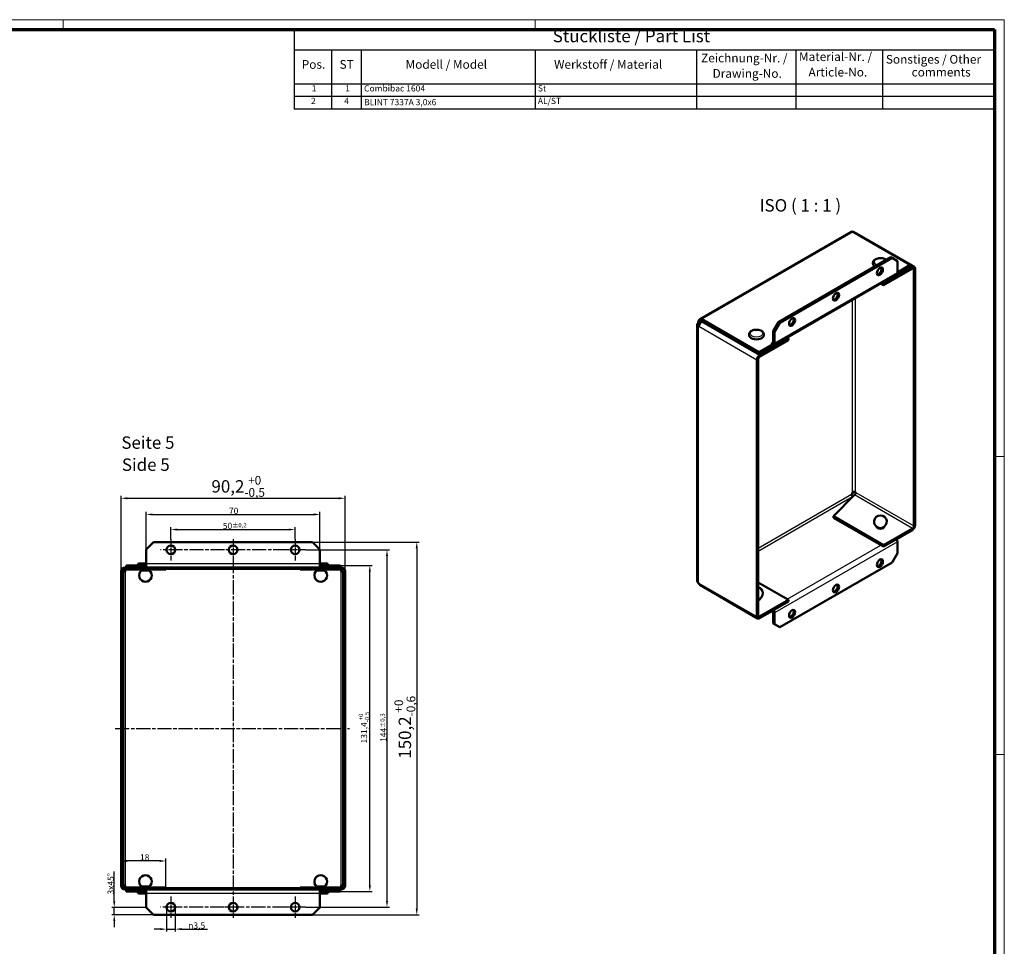
# Model space of a CAD drawing. Units: millimetres. Extents: x 1 to 840, y 1 to 593.
# Drawn here: x 443 to 840, y 220 to 593 of the extents above; entities that cross this region are included whole.
import ezdxf

# ---------------------------------------------------------------- set-up
doc = ezdxf.new("R2010")
doc.units = ezdxf.units.MM
doc.linetypes.add('CHAIN', pattern=[0.3543, 0.2362, -0.0295, 0.0591, -0.0295])
doc.linetypes.add('DASH_DOT', pattern=[0.37, 0.24, -0.06, 0.01, -0.06])
doc.layers.get('0').update_dxf_attribs({"lineweight": 25})
for name, color, linetype, lineweight in [('Bemaßung (ISO)', 1, 'Continuous', 25), ('Mittellinie (ISO)', 1, 'DASH_DOT', 25), ('Mittelpunktmarkierung (ISO)', 1, 'DASH_DOT', 25), ('Sichtbar (ISO)', 7, 'Continuous', 50), ('Sichtbar schmal (ISO)', 1, 'Continuous', 25), ('Symbol (ISO)', 1, 'Continuous', 25)]:
    doc.layers.add(name, color=color, linetype=linetype, lineweight=lineweight)
doc.styles.add('2_5', font='isocpeur.ttf', dxfattribs={"width": 1.1})
doc.styles.add('3_5', font='isocpeur.ttf', dxfattribs={"width": 1.1})
doc.styles.add('5', font='isocpeur.ttf', dxfattribs={"width": 1.1})
doc.styles.add('Textstil239', font='isocpeui.ttf', dxfattribs={"width": 1.1})
doc.dimstyles.new('05-Bopla x45°', dxfattribs={"dimtxt": 2.5, "dimasz": 2.5, "dimexe": 1, "dimexo": 0, "dimgap": 0.2, "dimtad": 1, "dimdec": 6, "dimrnd": 1e-08, "dimtxsty": '2_5', "dimcen": 0.09, "dimdle": 7, "dimclrd": 1, "dimclre": 1, "dimclrt": 5, "dimadec": 6, "dimazin": 2, "dimtfac": 0.72, "dimtdec": 3, "dimtmove": 0, "dimatfit": 3, "dimfxl": 1, "dimtolj": 1, "dimlwd": 25, "dimlwe": 25, "dimarcsym": 0})
doc.dimstyles.new('11-Bopla 5', dxfattribs={"dimtxt": 5, "dimasz": 2.5, "dimexe": 1, "dimexo": 0, "dimgap": 0.6, "dimtad": 1, "dimdec": 6, "dimrnd": 1e-08, "dimtxsty": '5', "dimcen": 0.09, "dimdle": 7, "dimclrd": 1, "dimclre": 1, "dimclrt": 7, "dimadec": 6, "dimazin": 2, "dimtfac": 0.7, "dimtdec": 3, "dimtmove": 0, "dimatfit": 3, "dimfxl": 1, "dimtolj": 1, "dimlwd": 25, "dimlwe": 25, "dimarcsym": 0})
doc.dimstyles.new('Standard (DIN)', dxfattribs={"dimtxt": 2.5, "dimasz": 2.5, "dimexe": 1, "dimexo": 0, "dimgap": 0.2, "dimtad": 1, "dimdec": 6, "dimrnd": 1e-08, "dimtxsty": '2_5', "dimcen": 0.09, "dimdle": 7, "dimclrd": 256, "dimclre": 256, "dimclrt": 5, "dimadec": 6, "dimazin": 2, "dimtfac": 0.72, "dimtmove": 0, "dimatfit": 3, "dimfxl": 1, "dimtolj": 1, "dimlwd": -1, "dimlwe": -1, "dimarcsym": 0})

# ---------------------------------------------------------------- blocks, each defined once
blk = doc.blocks.new('Ränder Bopla-A1-Rahmen')
at = {"color": 1, "linetype": 'Continuous', "lineweight": 18}
for p, q in [((1, 593), (840, 593)), ((461, 589), (461, 593)), ((651, 589), (651, 593)), ((840, 593), (840, 1)), ((836, 417), (840, 417)), ((836, 297), (840, 297))]:
    blk.add_line(p, q, dxfattribs=at)
at = {"color": 3, "linetype": 'Continuous', "lineweight": 70}
for p, q in [((20, 589), (836, 589)), ((836, 589), (836, 5))]:
    blk.add_line(p, q, dxfattribs=at)
blk = doc.blocks.new('*D18')
at = {"layer": 'Bemaßung (ISO)', "color": 1, "linetype": 'Continuous', "lineweight": 25}
for p, q in [((561.36, 382.53), (604.36, 382.53)), ((603.36, 380.03), (603.36, 234.83)), ((561.36, 232.33), (604.36, 232.33))]:
    blk.add_line(p, q, dxfattribs=at)
at = {"layer": 'Bemaßung (ISO)', "color": 1, "linetype": 'Continuous'}
for points in [[(602.94, 380.03), (603.77, 380.03), (603.36, 382.53)], [(602.94, 234.83), (603.77, 234.83), (603.36, 232.33)]]:
    blk.add_solid(points, dxfattribs=at)
at = {"layer": 'Defpoints', "color": 0, "linetype": 'Continuous'}
for p in [(561.36, 382.53), (561.36, 232.33), (603.36, 232.33)]:
    blk.add_point(p, dxfattribs=at)
at = {"layer": 'Bemaßung (ISO)', "color": 7, "linetype": 'Continuous', "lineweight": 25, "insert": (602.76, 295.26), "char_height": 5, "attachment_point": 7, "rotation": 90, "style": '5'}
blk.add_mtext('\\A1;150,2{\\H3.5;\\S+0^ -0,6;}', dxfattribs=at)
blk = doc.blocks.new('*D19')
at = {"layer": 'Bemaßung (ISO)'}
for p, q in [((558.61, 379.43), (592.36, 379.43)), ((591.36, 376.93), (591.36, 237.93)), ((558.61, 235.43), (592.36, 235.43))]:
    blk.add_line(p, q, dxfattribs=at)
for points in [[(590.94, 376.93), (591.77, 376.93), (591.36, 379.43)], [(590.94, 237.93), (591.77, 237.93), (591.36, 235.43)]]:
    blk.add_solid(points, dxfattribs=at)
at = {"layer": 'Defpoints', "color": 0}
for p in [(558.61, 379.43), (558.61, 235.43), (591.36, 235.43)]:
    blk.add_point(p, dxfattribs=at)
at = {"layer": 'Bemaßung (ISO)', "color": 5, "insert": (591.16, 302.01), "char_height": 2.5, "attachment_point": 7, "rotation": 90, "style": '2_5'}
blk.add_mtext('\\A1;144{\\H1.8;±0,3}', dxfattribs=at)
blk = doc.blocks.new('*D20')
at = {"layer": 'Bemaßung (ISO)'}
for p, q in [((572.46, 373.13), (585.46, 373.13)), ((584.46, 244.23), (584.46, 370.63)), ((572.46, 241.73), (585.46, 241.73))]:
    blk.add_line(p, q, dxfattribs=at)
for points in [[(584.04, 370.63), (584.87, 370.63), (584.46, 373.13)], [(584.04, 244.23), (584.87, 244.23), (584.46, 241.73)]]:
    blk.add_solid(points, dxfattribs=at)
at = {"layer": 'Defpoints', "color": 0}
for p in [(572.46, 373.13), (584.46, 373.13), (572.46, 241.73)]:
    blk.add_point(p, dxfattribs=at)
at = {"layer": 'Bemaßung (ISO)', "color": 5, "insert": (584.26, 301.42), "char_height": 2.5, "attachment_point": 7, "rotation": 90, "style": '2_5'}
blk.add_mtext('\\A1;131,4{\\H1.8;\\S+0^ -0,5;}', dxfattribs=at)
blk = doc.blocks.new('*D21')
at = {"layer": 'Bemaßung (ISO)'}
for p, q in [((504.36, 383.68), (504.36, 388.58)), ((506.86, 387.58), (551.86, 387.58)), ((554.36, 383.68), (554.36, 388.58))]:
    blk.add_line(p, q, dxfattribs=at)
for points in [[(506.86, 388), (506.86, 387.17), (504.36, 387.58)], [(551.86, 388), (551.86, 387.17), (554.36, 387.58)]]:
    blk.add_solid(points, dxfattribs=at)
at = {"layer": 'Defpoints', "color": 0}
for p in [(554.36, 387.58), (504.36, 383.68), (554.36, 383.68)]:
    blk.add_point(p, dxfattribs=at)
at = {"layer": 'Bemaßung (ISO)', "color": 5, "insert": (525.24, 387.78), "char_height": 2.5, "attachment_point": 7, "style": '2_5'}
blk.add_mtext('\\A1;50{\\H1.8;±0,2}', dxfattribs=at)
blk = doc.blocks.new('*D22')
at = {"layer": 'Bemaßung (ISO)'}
for p, q in [((494.36, 379.53), (494.36, 394.66)), ((496.86, 393.66), (561.86, 393.66)), ((564.36, 379.53), (564.36, 394.66))]:
    blk.add_line(p, q, dxfattribs=at)
for points in [[(496.86, 394.08), (496.86, 393.25), (494.36, 393.66)], [(561.86, 394.08), (561.86, 393.25), (564.36, 393.66)]]:
    blk.add_solid(points, dxfattribs=at)
at = {"layer": 'Defpoints', "color": 0}
for p in [(564.36, 393.66), (494.36, 379.53), (564.36, 379.53)]:
    blk.add_point(p, dxfattribs=at)
at = {"layer": 'Bemaßung (ISO)', "color": 5, "insert": (527.71, 393.86), "char_height": 2.5, "attachment_point": 7, "style": '2_5'}
blk.add_mtext('\\A1;70', dxfattribs=at)
blk = doc.blocks.new('*D23')
at = {"layer": 'Bemaßung (ISO)', "color": 1, "linetype": 'Continuous', "lineweight": 25}
for p, q in [((484.26, 370.72), (484.26, 401.18)), ((574.46, 370.72), (574.46, 401.18)), ((486.76, 400.18), (571.96, 400.18))]:
    blk.add_line(p, q, dxfattribs=at)
at = {"layer": 'Bemaßung (ISO)', "color": 1, "linetype": 'Continuous'}
for points in [[(486.76, 400.6), (486.76, 399.77), (484.26, 400.18)], [(571.96, 400.6), (571.96, 399.77), (574.46, 400.18)]]:
    blk.add_solid(points, dxfattribs=at)
at = {"layer": 'Defpoints', "color": 0, "linetype": 'Continuous'}
for p in [(574.46, 400.18), (484.26, 370.72), (574.46, 370.72)]:
    blk.add_point(p, dxfattribs=at)
at = {"layer": 'Bemaßung (ISO)', "color": 7, "linetype": 'Continuous', "lineweight": 25, "insert": (520.67, 400.78), "char_height": 5, "attachment_point": 7, "style": '5'}
blk.add_mtext('\\A1;90,2{\\H3.5;\\S+0^ -0,5;}', dxfattribs=at)
blk = doc.blocks.new('*D24')
at = {"layer": 'Bemaßung (ISO)', "color": 1, "linetype": 'Continuous', "lineweight": 25}
for p, q in [((481.51, 237.83), (481.51, 249.8)), ((494.36, 235.33), (480.51, 235.33)), ((481.51, 232.33), (481.51, 235.33)), ((497.36, 232.33), (480.51, 232.33)), ((481.51, 229.83), (481.51, 227.33))]:
    blk.add_line(p, q, dxfattribs=at)
at = {"layer": 'Bemaßung (ISO)', "color": 1, "linetype": 'Continuous'}
for points in [[(481.09, 237.83), (481.93, 237.83), (481.51, 235.33)], [(481.09, 229.83), (481.93, 229.83), (481.51, 232.33)]]:
    blk.add_solid(points, dxfattribs=at)
at = {"layer": 'Defpoints', "color": 0, "linetype": 'Continuous'}
for p in [(494.36, 235.33), (481.51, 232.33), (497.36, 232.33)]:
    blk.add_point(p, dxfattribs=at)
at = {"layer": 'Bemaßung (ISO)', "color": 5, "linetype": 'Continuous', "lineweight": 25, "insert": (481.31, 240.53), "char_height": 2.5, "attachment_point": 7, "rotation": 90, "style": '2_5'}
blk.add_mtext('\\A1;3x45°', dxfattribs=at)
blk = doc.blocks.new('*D25')
at = {"layer": 'Bemaßung (ISO)'}
for p, q in [((502.61, 235.43), (502.61, 225.59)), ((506.11, 235.43), (506.11, 225.59)), ((500.11, 226.59), (497.61, 226.59)), ((502.61, 226.59), (506.11, 226.59)), ((508.61, 226.59), (519.02, 226.59))]:
    blk.add_line(p, q, dxfattribs=at)
for points in [[(500.11, 227.01), (500.11, 226.18), (502.61, 226.59)], [(508.61, 227.01), (508.61, 226.18), (506.11, 226.59)]]:
    blk.add_solid(points, dxfattribs=at)
at = {"layer": 'Defpoints', "color": 0}
for p in [(502.61, 235.43), (506.11, 235.43), (502.61, 226.59)]:
    blk.add_point(p, dxfattribs=at)
at = {"layer": 'Bemaßung (ISO)', "color": 5, "insert": (511.31, 226.79), "char_height": 2.5, "attachment_point": 7, "style": '2_5'}
blk.add_mtext('\\A1;{\\fAIGDT|b0|i0;\\ln}\\fISOCPEUR|b0|i0;3,5', dxfattribs=at)
blk = doc.blocks.new('*D30')
at = {"layer": 'Bemaßung (ISO)'}
for p, q in [((499.76, 254.06), (486.76, 254.06)), ((502.26, 243.34), (502.26, 255.06))]:
    blk.add_line(p, q, dxfattribs=at)
for points in [[(486.76, 254.48), (486.76, 253.64), (484.26, 254.06)], [(499.76, 254.48), (499.76, 253.64), (502.26, 254.06)]]:
    blk.add_solid(points, dxfattribs=at)
at = {"layer": 'Defpoints', "color": 0}
for p in [(484.26, 254.06), (484.26, 252.19), (502.26, 243.34)]:
    blk.add_point(p, dxfattribs=at)
at = {"layer": 'Bemaßung (ISO)', "color": 5, "insert": (491.88, 254.26), "char_height": 2.5, "attachment_point": 7, "style": '2_5'}
blk.add_mtext('\\A1;18', dxfattribs=at)
blk = doc.blocks.new('Stückliste _ Part List')
at = {"layer": 'Symbol (ISO)'}
for p, q in [((836, 589), (554, 589)), ((554, 589), (554, 580.7)), ((836, 589), (836, 580.7)), ((836, 580.7), (554, 580.7)), ((554, 580.7), (554, 567.07)), ((569, 580.7), (569, 567.07)), ((581, 580.7), (581, 567.07)), ((651, 580.7), (651, 567.07)), ((716, 580.7), (716, 567.07)), ((756, 580.7), (756, 567.07)), ((791, 580.7), (791, 567.07)), ((836, 580.7), (836, 567.07)), ((836, 567.07), (554, 567.07)), ((554, 567.07), (554, 556.97)), ((569, 567.07), (569, 556.97)), ((581, 567.07), (581, 556.97)), ((651, 567.07), (651, 556.97)), ((716, 567.07), (716, 556.97)), ((756, 567.07), (756, 556.97)), ((791, 567.07), (791, 556.97)), ((836, 567.07), (836, 556.97)), ((836, 562.02), (554, 562.02)), ((836, 556.97), (554, 556.97))]:
    blk.add_line(p, q, dxfattribs=at)
at = {"layer": 'Symbol (ISO)', "color": 7, "insert": (658.13, 582.35), "char_height": 5, "attachment_point": 7, "style": '5'}
blk.add_mtext('Stückliste / Part List', dxfattribs=at)
at = {"layer": 'Symbol (ISO)', "color": 5, "attachment_point": 7}
for s, insert, char_height, style in [('Zeichnung-Nr. /', (717.88, 574.73), 3.5, '3_5'), ('Material-Nr. /', (757.3, 575.25), 3.5, '3_5'), ('Sonstiges / Other', (792.3, 574.2), 3.5, '3_5'), ('Pos.', (557.03, 572.14), 3.5, '3_5'), ('ST', (572.26, 572.14), 3.5, '3_5'), ('Modell / Model', (598.84, 572.14), 3.5, '3_5'), ('Werkstoff / Material', (658.65, 572.14), 3.5, '3_5'), ('Drawing-No.', (722.49, 568.5), 3.5, '3_5'), ('Article-No.', (761.15, 569.02), 3.5, '3_5'), ('comments', (802.68, 569.02), 3.5, '3_5'), ('1', (561.05, 563.3), 2.5, '2_5'), ('1', (574.55, 563.3), 2.5, '2_5'), ('Combibac 1604', (582.14, 563.3), 2.5, '2_5'), ('St', (652.14, 563.3), 2.5, '2_5'), ('2', (560.77, 558.25), 2.5, '2_5'), ('4', (574.14, 558.25), 2.5, '2_5'), ('BLINT 7337A 3,0x6', (582.14, 557.75), 2.5, '2_5'), ('AL/ST', (652.14, 558.25), 2.5, '2_5')]:
    blk.add_mtext(s, dxfattribs=dict(at, insert=insert, char_height=char_height, style=style))

msp = doc.modelspace()

# ---------------------------------------------------------------- linework, layer by layer
at = {"layer": 'Mittellinie (ISO)', "linetype": 'CHAIN', "ltscale": 23.990969}
for p, q in [((529.3571335, 375.6399106), (529.3571335, 238.1971301)), ((481.8938985, 307.4287555), (576.3080838, 307.4287555))]:
    msp.add_line(p, q, dxfattribs=at)
at = {"layer": 'Mittelpunktmarkierung (ISO)', "linetype": 'CHAIN', "ltscale": 9.445163}
for p, q in [((504.3571335, 383.6787555), (504.3571335, 375.1787555)), ((529.3571335, 383.6787555), (529.3571335, 375.1787555)), ((554.3571335, 383.6787555), (554.3571335, 375.1787555)), ((558.6071335, 379.4287555), (550.1071335, 379.4287555)), ((504.3571335, 239.6787555), (504.3571335, 231.1787555)), ((529.3571335, 239.6787555), (529.3571335, 231.1787555)), ((554.3571335, 239.6787555), (554.3571335, 231.1787555)), ((558.6071335, 235.4287555), (550.1071335, 235.4287555))]:
    msp.add_line(p, q, dxfattribs=at)
at = {"layer": 'Mittelpunktmarkierung (ISO)', "linetype": 'CHAIN', "ltscale": 23.990969}
for p, q in [((525.9629431, 379.4287555), (500.1071335, 379.4287555)), ((551.2412126, 379.4287555), (525.1071335, 379.4287555)), ((525.8273856, 235.4287555), (500.1071335, 235.4287555)), ((550.8742966, 235.4287555), (525.1071335, 235.4287555))]:
    msp.add_line(p, q, dxfattribs=at)
at = {"layer": 'Sichtbar (ISO)'}
for p, q in [((717.3216515, 472.3710057), (778.274256, 507.5620083)), ((779.074256, 507.4827622), (802.1259371, 494.1738679)), ((780.4399414, 506.9006461), (803.7744652, 493.4284525)), ((749.0222178, 471.1894892), (794.2770518, 497.3173798)), ((749.5879032, 470.8628906), (794.8427372, 496.9907811)), ((794.2770518, 497.3173798), (794.8427372, 496.9907811)), ((794.8427372, 496.9907811), (796.9640576, 495.7660363)), ((796.9640576, 495.7660363), (796.9640576, 491.1936554)), ((787.1051218, 494.7454155), (787.1051218, 494.9903645)), ((791.377914, 486.6539344), (802.9744652, 493.3492064)), ((802.9744652, 492.6960091), (791.377914, 486.0007372)), ((802.1259371, 493.5206707), (796.4690828, 490.2546843)), ((802.1259371, 494.1738679), (796.9640576, 491.1936554)), ((802.1259371, 493.5206707), (802.1259371, 494.1738679)), ((803.5401506, 389.0172733), (803.5401506, 492.3694105)), ((804.1058361, 389.3438719), (804.1058361, 492.6960091)), ((796.6326867, 490.461212), (747.135212, 461.8838317)), ((796.4690828, 490.2546843), (796.3720266, 490.3107198)), ((796.4690828, 490.3667553), (796.4690828, 490.2546843)), ((790.1424158, 486.7140524), (791.377914, 486.0007372)), ((790.7081012, 487.040651), (791.377914, 486.6539344)), ((791.377914, 486.0007372), (791.377914, 486.6539344)), ((741.1733325, 458.9828653), (718.1216515, 472.2917596)), ((716.2388088, 366.8085663), (716.2388088, 470.1607035)), ((716.7074379, 471.467098), (716.9902806, 471.6303973)), ((716.7074379, 471.467098), (717.2731233, 471.1404994)), ((716.7074379, 470.8139008), (716.7074379, 471.467098)), ((716.7074379, 470.8139008), (717.2731233, 470.4873021)), ((716.9902806, 469.3442069), (716.7074379, 469.5075062)), ((716.9902806, 471.6303973), (716.9902806, 471.6385623)), ((717.555966, 471.3037987), (716.9902806, 471.6303973)), ((717.555966, 471.3037987), (717.2731233, 471.1404994)), ((717.2731233, 471.1404994), (717.2731233, 470.4873021)), ((717.555966, 471.3119637), (717.555966, 471.3037987)), ((718.1216515, 471.6385623), (741.1733325, 458.329668)), ((718.4892474, 471.4263307), (718.1216515, 471.3037987)), ((749.0222178, 471.1894892), (746.9008975, 467.5152546)), ((747.4665829, 467.1886559), (749.5879032, 470.8628906)), ((749.5879032, 470.8628906), (749.0222178, 471.1894892)), ((737.183383, 465.9230862), (737.183383, 466.1680352)), ((753.0527265, 464.5268771), (741.4561753, 457.8316051)), ((743.183383, 465.9230862), (743.183383, 466.1680352)), ((746.9008975, 467.5152546), (747.4665829, 467.1886559)), ((746.9008975, 467.5152546), (746.9008975, 462.9428737)), ((747.4665829, 462.6162751), (747.4665829, 467.1886559)), ((752.3829137, 464.9135937), (753.0527265, 464.5268771)), ((753.0527265, 463.8736798), (753.0527265, 464.5268771)), ((746.8301868, 462.2488516), (741.1733325, 458.9828653)), ((746.8301868, 461.5956544), (741.1733325, 458.329668)), ((741.4561753, 457.1784079), (753.0527265, 463.8736798)), ((746.2645014, 462.5754503), (746.335212, 462.6162751)), ((746.8301868, 462.2488516), (746.2645014, 462.5754503)), ((746.335212, 462.5346254), (746.335212, 462.6162751)), ((746.8301868, 461.5956544), (746.8301868, 462.2488516)), ((740.8904898, 456.198612), (740.8904898, 352.8464747)), ((741.1733325, 458.329668), (741.1733325, 458.9828653)), ((740.3248044, 455.8720133), (740.3248044, 352.5198761)), ((779.6399414, 401.509671), (771.1506768, 393.0204063)), ((778.5085706, 401.8362696), (778.7914133, 401.9995689)), ((778.5085706, 401.8281046), (778.5085706, 401.8362696)), ((778.7914133, 401.9995689), (778.7914133, 402.6527662)), ((779.9227841, 402.6527662), (780.2056269, 402.4894669)), ((771.1506768, 393.0204063), (791.377914, 381.3422054)), ((771.1506768, 393.0204063), (771.1506768, 392.367209)), ((771.1506768, 392.367209), (791.377914, 380.6890082)), ((802.9744652, 388.0374774), (791.377914, 381.3422054)), ((791.377914, 380.6890082), (802.9744652, 387.3842801)), ((796.6326867, 383.7146876), (802.1259371, 386.8862172)), ((802.1259371, 386.8943822), (802.1259371, 386.8862172)), ((494.3571335, 379.5287555), (497.3571335, 382.5287555)), ((497.3571335, 382.5287555), (561.3571335, 382.5287555)), ((561.3571335, 382.5287555), (564.3571335, 379.5287555)), ((791.377914, 381.3422054), (791.377914, 380.6890082)), ((796.9640576, 382.5996102), (796.9640576, 378.0272293)), ((494.3571335, 373.9287555), (494.3571335, 379.5287555)), ((564.3571335, 379.5287555), (564.3571335, 373.9287555)), ((796.9640576, 378.0272293), (794.8427372, 374.3529947)), ((494.2571335, 373.1287555), (486.2571335, 373.1287555)), ((486.2571335, 372.3287555), (486.2571335, 373.1287555)), ((491.0571335, 373.1287555), (491.0571335, 373.4287555)), ((491.5571335, 373.9287555), (494.3571335, 373.9287555)), ((494.2571335, 372.3287555), (494.2571335, 373.1287555)), ((494.2571335, 373.1287555), (494.3571335, 373.1287555)), ((494.3571335, 373.9287555), (494.3571335, 372.3287555)), ((564.3571335, 372.3287555), (564.3571335, 373.9287555)), ((564.3571335, 373.9287555), (567.1571335, 373.9287555)), ((564.3571335, 373.1287555), (564.4571335, 373.1287555)), ((564.4571335, 373.1287555), (564.4571335, 372.3287555)), ((572.4571335, 373.1287555), (564.4571335, 373.1287555)), ((567.6571335, 373.1287555), (567.6571335, 373.4287555)), ((572.4571335, 372.3287555), (572.4571335, 373.1287555)), ((794.8427372, 374.3529947), (749.5879032, 348.2251041)), ((484.2571335, 370.7187555), (484.2571335, 244.1387555)), ((485.8571335, 370.7187555), (485.0571335, 370.7187555)), ((485.0571335, 370.7187555), (485.0571335, 244.1387555)), ((502.2571335, 372.3187555), (485.8571335, 372.3187555)), ((485.8571335, 371.5187555), (502.2571335, 371.5187555)), ((485.8571335, 371.5187555), (485.8571335, 370.7187555)), ((494.2571335, 372.3287555), (486.2571335, 372.3287555)), ((486.2571335, 372.3187555), (486.2571335, 372.3287555)), ((492.5071335, 372.3287555), (492.5071335, 372.3187555)), ((492.5071335, 371.5187555), (492.5071335, 371.1187555)), ((492.5071335, 371.1187555), (495.6071335, 371.1187555)), ((494.3571335, 372.3287555), (494.2571335, 372.3287555)), ((564.3571335, 372.3287555), (494.3571335, 372.3287555)), ((495.6071335, 372.3287555), (495.6071335, 372.3187555)), ((495.6071335, 371.5187555), (495.6071335, 371.1187555)), ((502.2571335, 371.5187555), (502.2571335, 372.3187555)), ((556.4571335, 371.5187555), (556.4571335, 372.3187555)), ((556.4571335, 372.3187555), (572.8571335, 372.3187555)), ((572.8571335, 371.5187555), (556.4571335, 371.5187555)), ((563.1071335, 372.3287555), (563.1071335, 372.3187555)), ((563.1071335, 371.5187555), (563.1071335, 371.1187555)), ((563.1071335, 371.1187555), (566.2071335, 371.1187555)), ((564.4571335, 372.3287555), (564.3571335, 372.3287555)), ((572.4571335, 372.3287555), (564.4571335, 372.3287555)), ((566.2071335, 372.3287555), (566.2071335, 372.3187555)), ((566.2071335, 371.5187555), (566.2071335, 371.1187555)), ((572.4571335, 372.3187555), (572.4571335, 372.3287555)), ((572.8571335, 370.7187555), (572.8571335, 371.5187555)), ((573.6571335, 370.7187555), (572.8571335, 370.7187555)), ((573.6571335, 244.1387555), (573.6571335, 370.7187555)), ((574.4571335, 244.1387555), (574.4571335, 370.7187555)), ((716.7074379, 366.155369), (716.9902806, 365.9920697)), ((717.3216515, 365.2596263), (740.6561753, 351.7874327)), ((740.8904898, 366.2370187), (753.0527265, 359.2151481)), ((741.4561753, 352.5198761), (753.0527265, 359.2151481)), ((753.0527265, 358.5619508), (741.4561753, 351.8666788)), ((753.0527265, 359.2151481), (753.0527265, 358.5619508)), ((741.1733325, 351.6952146), (746.8938264, 354.9979432)), ((746.8938264, 354.9979432), (746.8938264, 355.0061082)), ((746.9008975, 349.7764476), (746.9008975, 354.3488285)), ((747.4665829, 349.449849), (747.4665829, 354.0222298)), ((741.1129394, 351.7300826), (741.1733325, 351.6952146)), ((741.1733325, 351.744863), (741.1733325, 351.6952146)), ((747.4665829, 349.449849), (746.9008975, 349.7764476)), ((749.5879032, 348.2251041), (747.4665829, 349.449849)), ((485.0571335, 244.1387555), (485.8571335, 244.1387555)), ((485.8571335, 244.1387555), (485.8571335, 243.3387555)), ((485.8571335, 243.3387555), (502.2571335, 243.3387555)), ((502.2571335, 242.5387555), (485.8571335, 242.5387555)), ((486.2571335, 242.5387555), (486.2571335, 242.5287555)), ((486.2571335, 242.5287555), (494.3471335, 242.5287555)), ((486.2571335, 242.5287555), (486.2571335, 241.7287555)), ((495.6071335, 243.7387555), (492.5071335, 243.7387555)), ((492.5071335, 243.3387555), (492.5071335, 243.7387555)), ((492.5071335, 242.5287555), (492.5071335, 242.5387555)), ((494.3471335, 242.5287555), (494.3571335, 242.5287555)), ((494.3471335, 241.7287555), (494.3471335, 242.5287555)), ((494.3571335, 242.5287555), (564.3571335, 242.5287555)), ((494.3571335, 242.5287555), (494.3571335, 240.9287555)), ((495.6071335, 243.3387555), (495.6071335, 243.7387555)), ((495.6071335, 242.5287555), (495.6071335, 242.5387555)), ((502.2571335, 243.3387555), (502.2571335, 242.5387555)), ((572.8571335, 243.3387555), (556.4571335, 243.3387555)), ((556.4571335, 243.3387555), (556.4571335, 242.5387555)), ((556.4571335, 242.5387555), (572.8571335, 242.5387555)), ((566.2071335, 243.7387555), (563.1071335, 243.7387555)), ((563.1071335, 243.3387555), (563.1071335, 243.7387555)), ((563.1071335, 242.5287555), (563.1071335, 242.5387555)), ((564.3571335, 240.9287555), (564.3571335, 242.5287555)), ((564.3571335, 242.5287555), (564.3671335, 242.5287555)), ((564.3671335, 242.5287555), (572.4571335, 242.5287555)), ((564.3671335, 242.5287555), (564.3671335, 241.7287555)), ((566.2071335, 243.3387555), (566.2071335, 243.7387555)), ((566.2071335, 242.5287555), (566.2071335, 242.5387555)), ((572.4571335, 242.5387555), (572.4571335, 242.5287555)), ((572.4571335, 242.5287555), (572.4571335, 241.7287555)), ((572.8571335, 244.1387555), (573.6571335, 244.1387555)), ((572.8571335, 243.3387555), (572.8571335, 244.1387555)), ((486.2571335, 241.7287555), (494.3471335, 241.7287555)), ((491.0571335, 241.7287555), (491.0571335, 241.4287555)), ((494.3571335, 240.9287555), (491.5571335, 240.9287555)), ((494.3571335, 241.7287555), (494.3471335, 241.7287555)), ((494.3571335, 235.3287555), (494.3571335, 240.9287555)), ((564.3671335, 241.7287555), (564.3571335, 241.7287555)), ((564.3571335, 240.9287555), (564.3571335, 235.3287555)), ((567.1571335, 240.9287555), (564.3571335, 240.9287555)), ((564.3671335, 241.7287555), (572.4571335, 241.7287555)), ((567.6571335, 241.7287555), (567.6571335, 241.4287555)), ((497.3571335, 232.3287555), (494.3571335, 235.3287555)), ((564.3571335, 235.3287555), (561.3571335, 232.3287555)), ((561.3571335, 232.3287555), (497.3571335, 232.3287555))]:
    msp.add_line(p, q, dxfattribs=at)
for centre in [(504.3571335, 379.4287555), (529.3571335, 379.4287555), (554.3571335, 379.4287555), (504.3571335, 235.4287555), (529.3571335, 235.4287555), (554.3571335, 235.4287555)]:
    msp.add_circle(centre, 1.75, dxfattribs=at)
for centre, radius, start, end in [((790.1051218, 390.7522025), 2.55, 283.463757107, 256.536242893), ((491.5571335, 373.4287555), 0.5, 90, 180), ((567.1571335, 373.4287555), 0.5, 0, 90), ((485.8571335, 370.7187555), 1.6, 90, 180), ((485.8571335, 370.7187555), 0.8, 90, 180), ((494.0571335, 369.0939098), 2.55, 127.43371061, 52.56628939), ((564.6571335, 369.0939098), 2.55, 127.43371061, 52.56628939), ((572.8571335, 370.7187555), 1.6, 0, 90), ((572.8571335, 370.7187555), 0.8, 0, 90), ((740.183383, 361.9298732), 2.55, 286.098933951, 73.901066049), ((494.0571335, 245.7636012), 2.55, 307.43371061, 232.56628939), ((564.6571335, 245.7636012), 2.55, 307.43371061, 232.56628939), ((485.8571335, 244.1387555), 1.6, 180, 270), ((485.8571335, 244.1387555), 0.8, 180, 270), ((572.8571335, 244.1387555), 1.6, 270, 0), ((572.8571335, 244.1387555), 0.8, 270, 0), ((491.5571335, 241.4287555), 0.5, 180, 270), ((567.1571335, 241.4287555), 0.5, 270, 0)]:
    msp.add_arc(centre, radius, start, end, dxfattribs=at)
for centre, major_axis, start_param, end_param in [((779.074256, 506.1763677), (-0.8, 1.3856406), 5.4977871438, 6.2831853072), ((779.6399414, 505.5150054), (0.8, 1.3856406), 0, 0.4771597887), ((790.1051218, 494.7454155), (-3, 0), 0, 0.718682015), ((789.3273043, 491.9285023), (-0.875, -1.5155445), 0.3291606083, 2.8124320453), ((790.1051218, 494.7454155), (-3, 0), 1.4930905407, 1.7064167894), ((802.9744652, 492.0428119), (0.8, 1.3856406), 5.4977871438, 7.0685834706), ((802.9744652, 492.0428119), (0.4, 0.6928203), 5.4977871438, 7.0685834706), ((795.8326867, 491.8468527), (0.8, -1.3856406), 0, 0.7853981634), ((771.6496348, 481.7222951), (-0.875, -1.5155445), 0.3291606083, 2.8124320453), ((718.1216515, 470.985365), (-0.8, 1.3856406), 5.4977871438, 7.0685834706), ((753.9719653, 471.5160878), (-0.875, -1.5155445), 0.3291606083, 2.8124320453), ((717.8388088, 470.1607035), (-1.6, 0), 5.4977871438, 7.0685834706), ((717.8388088, 470.1607035), (-0.8, 0), 5.4977871438, 6.6877580916), ((718.1216515, 469.9974042), (0.8, 1.3856406), 0.7853981634, 2.3561944902), ((718.1216515, 470.985365), (-0.4, 0.6928203), 5.4977871438, 7.0685834706), ((740.183383, 465.9230862), (3, 0), 3.1415926536, 6.2831853072), ((746.335212, 463.2694723), (0.4, -0.6928203), 5.4977871438, 7.0685834706), ((746.335212, 463.2694723), (0.8, -1.3856406), 5.9506037385, 7.0685834706), ((741.4561753, 456.5252106), (-0.8, -1.3856406), 3.926990817, 5.4977871438), ((741.4561753, 456.5252106), (0.4, 0.6928203), 0.7853981634, 2.3561944902), ((779.074256, 401.501506), (0.4, -0.6928203), 3.926990817, 5.3942926777), ((779.3570987, 402.3261675), (0.8, 0), 0.7853981634, 2.3561944902), ((779.6399414, 402.1628682), (0.4, 0.6928203), 3.926990817, 5.4977871438), ((790.1051218, 388.7723243), (1.55, 0), 3.1936600627, 6.2311178981), ((802.9744652, 388.6906746), (0.8, 1.3856406), 3.926990817, 5.4977871438), ((802.9744652, 388.6906746), (-0.4, -0.6928203), 0.7853981634, 2.3561944902), ((790.1051218, 389.0989229), (1.55, 0), 4.3193003568, 5.105477604), ((795.8326867, 383.2528074), (0.8, -1.3856406), 0.7853981634, 1.5752157586), ((789.3273043, 374.3529947), (-0.875, -1.5155445), 0.3291606083, 2.8124320453), ((717.8388088, 366.8085663), (-1.6, 0), 0, 0.7853981634), ((718.1216515, 366.645267), (-0.8, -1.3856406), 5.4977871438, 6.2831853072), ((771.6496348, 364.1467874), (-0.875, -1.5155445), 0.3291606083, 2.8124320453), ((740.183383, 359.949995), (1.55, 0), 5.186106896, 6.2311178981), ((746.335212, 354.6754271), (-0.4, 0.6928203), 3.926990817, 4.7123889804), ((746.335212, 354.6754271), (-0.8, 1.3856406), 3.926990817, 4.7168084122), ((753.9719653, 353.9405802), (-0.875, -1.5155445), 0.3291606083, 2.8124320453), ((741.4561753, 353.1730734), (-0.8, -1.3856406), 5.4977871438, 7.0685834706), ((741.4561753, 353.1730734), (-0.4, -0.6928203), 5.4977871438, 7.0685834706)]:
    msp.add_ellipse(centre, major_axis=major_axis, ratio=0.5773502692, start_param=start_param, end_param=end_param, dxfattribs=at)
for centre in [(789.8929898, 491.6019037), (772.2153202, 481.3956964), (754.5376507, 471.1894892), (789.8929898, 374.0263961), (772.2153202, 363.8201888), (754.5376507, 353.6139815)]:
    msp.add_ellipse(centre, major_axis=(-0.875, -1.5155445), ratio=0.5773502692, dxfattribs=at)
for points, knots in [([(787.1051218, 494.9903645), (787.1051218, 495.1801792), (787.1468271, 495.3691378), (787.3055439, 495.7332053), (787.4282019, 495.905248), (787.7545256, 496.2359387), (787.969475, 496.3868305), (788.4685476, 496.6443713), (788.7572726, 496.7467034), (789.366104, 496.8875297), (789.685959, 496.9262477), (790.3263894, 496.9392054), (790.6467958, 496.9139398), (791.2628362, 496.8006965), (791.558249, 496.7125314), (792.0441454, 496.4977721), (792.2440664, 496.3818312), (792.4198041, 496.2450973)], [1.2430155056, 1.2430155056, 1.2430155056, 1.2430155056, 1.4895920657, 1.4895920657, 1.7608771316, 1.7608771316, 2.084429583, 2.084429583, 2.4327594284, 2.4327594284, 2.7787819191, 2.7787819191, 3.1220568235, 3.1220568235, 3.4671856777, 3.4671856777, 3.7462201095, 3.7462201095, 3.7462201095, 3.7462201095]), ([(737.183383, 466.1680352), (737.183383, 466.3578499), (737.2250883, 466.5468085), (737.3838052, 466.910876), (737.5064631, 467.0829186), (737.8327869, 467.4136094), (738.0477363, 467.5645012), (738.5468088, 467.822042), (738.8355338, 467.9243741), (739.4443652, 468.0652004), (739.7642202, 468.1039184), (740.4046507, 468.1168761), (740.725057, 468.0916105), (741.3410975, 467.9783672), (741.6365103, 467.8902021), (742.1767049, 467.6514437), (742.4213598, 467.5004047), (742.8184948, 467.1416125), (742.9758631, 466.9355035), (743.1446611, 466.5333715), (743.183383, 466.3510654), (743.183383, 466.1680352)], [5.4412412292, 5.4412412292, 5.4412412292, 5.4412412292, 5.6878177894, 5.6878177894, 5.9591028553, 5.9591028553, 6.2826553066, 6.2826553066, 6.630985152, 6.630985152, 6.9770076427, 6.9770076427, 7.3202825472, 7.3202825472, 7.6654114014, 7.6654114014, 8.0141952288, 8.0141952288, 8.3450707292, 8.3450707292, 8.5828338828, 8.5828338828, 8.5828338828, 8.5828338828])]:
    msp.add_open_spline(points, degree=3, knots=knots, dxfattribs=at)
at = {"layer": 'Sichtbar schmal (ISO)'}
for p, q in [((779.074256, 507.4827622), (718.1216515, 472.2917596)), ((802.1259371, 493.8391043), (802.9744652, 493.3492064)), ((802.9744652, 493.3492064), (802.9744652, 492.6960091)), ((803.5401506, 492.3694105), (802.9744652, 492.6960091)), ((804.1058361, 492.6960091), (803.5401506, 492.3694105)), ((747.4665829, 462.6162751), (796.9640576, 491.1936554)), ((778.7914133, 402.6527662), (778.7914133, 480.160548)), ((779.9227841, 480.8137453), (779.9227841, 402.6527662)), ((718.1216515, 472.2917596), (718.1216515, 471.6385623)), ((717.0262064, 469.6915473), (716.7074379, 469.5075062)), ((716.7074379, 469.5075062), (716.7074379, 366.155369)), ((717.555966, 471.3119637), (716.9902806, 471.6385623)), ((740.3248044, 455.8720133), (716.9902806, 469.3442069)), ((717.2731233, 470.4873021), (717.2731233, 470.371605)), ((718.1216515, 471.6385623), (717.555966, 471.3119637)), ((718.1216515, 471.3037987), (741.4561753, 457.8316051)), ((746.335212, 462.6162751), (746.9008975, 462.9428737)), ((746.9008975, 462.9428737), (747.4665829, 462.6162751)), ((740.8904898, 456.198612), (740.3248044, 455.8720133)), ((741.4561753, 457.8316051), (741.4561753, 457.1784079)), ((740.8904898, 380.1092956), (778.5085706, 401.8281046)), ((778.8478823, 400.7176118), (740.8904898, 378.8029011)), ((802.9744652, 388.0374774), (779.6399414, 401.509671)), ((780.2056269, 402.4894669), (803.5401506, 389.0172733)), ((803.5401506, 389.0172733), (804.1058361, 389.3438719)), ((802.9744652, 387.3842801), (802.9744652, 388.0374774)), ((796.9640576, 382.5996102), (747.4665829, 354.0222298)), ((752.4941121, 359.5376642), (790.2536142, 381.3381229)), ((494.3571335, 373.4287555), (491.0571335, 373.4287555)), ((494.3571335, 373.9287555), (564.3571335, 373.9287555)), ((567.6571335, 373.4287555), (564.3571335, 373.4287555)), ((485.0571335, 370.7187555), (484.2571335, 370.7187555)), ((485.8571335, 372.3187555), (485.8571335, 371.5187555)), ((485.8571335, 370.7187555), (485.8571335, 244.1387555)), ((556.4571335, 371.5287555), (502.2571335, 371.5287555)), ((572.8571335, 372.3187555), (572.8571335, 371.5187555)), ((572.8571335, 244.1387555), (572.8571335, 370.7187555)), ((574.4571335, 370.7187555), (573.6571335, 370.7187555)), ((716.9902806, 365.9920697), (740.3248044, 352.5198761)), ((747.4665829, 354.0222298), (746.9008975, 354.3488285)), ((740.3248044, 352.5198761), (740.8904898, 352.8464747)), ((741.4561753, 352.5198761), (740.8904898, 352.8464747)), ((741.4561753, 351.8666788), (741.4561753, 352.5198761)), ((484.2571335, 244.1387555), (485.0571335, 244.1387555)), ((485.8571335, 242.5387555), (485.8571335, 243.3387555)), ((502.2571335, 243.3287555), (556.4571335, 243.3287555)), ((572.8571335, 242.5387555), (572.8571335, 243.3387555)), ((573.6571335, 244.1387555), (574.4571335, 244.1387555)), ((491.0571335, 241.4287555), (494.3571335, 241.4287555)), ((564.3571335, 240.9287555), (494.3571335, 240.9287555)), ((564.3571335, 241.4287555), (567.6571335, 241.4287555))]:
    msp.add_line(p, q, dxfattribs=at)
for centre, major_axis, start_param, end_param in [((790.1051218, 495.3986128), (-2.5, 0), 3.6846249659, 7.3109493216), ((790.1051218, 494.9903645), (-3, 0), 0, 0.8187376727), ((740.183383, 466.1680352), (-3, 0), 0, 3.1415926536)]:
    msp.add_ellipse(centre, major_axis=major_axis, ratio=0.5773502692, start_param=start_param, end_param=end_param, dxfattribs=at)
msp.add_ellipse((740.183383, 466.5762835), major_axis=(-2.5, 0), ratio=0.5773502692, dxfattribs=at)

# ---------------------------------------------------------------- block references
msp.add_blockref('Ränder Bopla-A1-Rahmen', (0, 0))
at = {"layer": 'Symbol (ISO)'}
msp.add_blockref('Stückliste _ Part List', (0, 0), dxfattribs=at)

# ---------------------------------------------------------------- texts
at = {"layer": 'Symbol (ISO)', "color": 3, "char_height": 5, "attachment_point": 7}
for s, insert, style in [('ISO ( 1 : 1 )', (741.4321819, 514.1369613), '5'), ('Seite 5 ', (484.3789701, 418.553719), '5'), ('Side 5', (484.5949706, 409.6508182), 'Textstil239')]:
    msp.add_mtext(s, dxfattribs=dict(at, insert=insert, style=style))

# ---------------------------------------------------------------- dimensions: what is measured, and where the dimension line sits
at = {"layer": 'Bemaßung (ISO)', "color": 1, "linetype": 'Continuous', "lineweight": 25}
for base, p1, p2, angle, override, picture, middle in [((574.4571335, 400.1841712), (484.2571335, 370.7187555), (574.4571335, 370.7187555), 180, {"dimgap": 0.6, "dimdec": 6, "dimtol": 1, "dimlim": 0, "dimtp": 0, "dimtm": 0.5, "dimtdec": 2, "dimtofl": 0, "dimatfit": 1}, '*D23', (531.4630474, 400.1841712)), ((603.3571335, 232.3287555), (561.3571335, 382.5287555), (561.3571335, 232.3287555), 270, {"dimgap": 0.6, "dimdec": 6, "dimtol": 1, "dimlim": 0, "dimtp": 0, "dimtm": 0.6, "dimtdec": 2, "dimtofl": 0, "dimatfit": 1}, '*D18', (603.3571335, 307.4287555))]:
    dim = msp.add_linear_dim(base=base, p1=p1, p2=p2, angle=angle, dimstyle='11-Bopla 5', override=override, dxfattribs=at)
    dim.commit()
    dim.dimension.update_dxf_attribs({"geometry": picture, "text_midpoint": middle, "dimtype": 160})
at = {"layer": 'Bemaßung (ISO)'}
dim = msp.add_linear_dim(base=(564.3571335, 393.6624112), p1=(494.3571335, 379.5287555), p2=(564.3571335, 379.5287555), dimstyle='Standard (DIN)', override={"dimgap": 0.2, "dimdec": 6, "dimtol": 0, "dimlim": 0, "dimtp": 0, "dimtm": 0, "dimtdec": 2, "dimtofl": 0, "dimatfit": 1}, dxfattribs=at)
dim.commit()
dim.dimension.update_dxf_attribs({"geometry": '*D22', "text_midpoint": (529.3571335, 393.6624112), "dimtype": 160})
for base, p1, p2, angle, override, picture, middle in [((554.3571335, 387.5825232), (504.3571335, 383.6787555), (554.3571335, 383.6787555), 180, {"dimgap": 0.2, "dimdec": 6, "dimtol": 1, "dimlim": 0, "dimtp": 0.2, "dimtm": 0.2, "dimtdec": 2, "dimtofl": 0, "dimatfit": 1}, '*D21', (529.3571335, 387.5825232)), ((591.3571335, 235.4287555), (558.6071335, 379.4287555), (558.6071335, 235.4287555), 90, {"dimgap": 0.2, "dimdec": 6, "dimtol": 1, "dimlim": 0, "dimtp": 0.3, "dimtm": 0.3, "dimtdec": 2, "dimtofl": 0, "dimatfit": 1}, '*D19', (591.3571335, 307.0910383)), ((584.4571335, 373.1287555), (572.4571335, 241.7287555), (572.4571335, 373.1287555), 270, {"dimgap": 0.2, "dimdec": 6, "dimtol": 1, "dimlim": 0, "dimtp": 0, "dimtm": 0.5, "dimtdec": 2, "dimtofl": 0, "dimatfit": 1}, '*D20', (584.4571335, 307.4287555)), ((484.2571335, 254.0614154), (502.2571335, 243.3387555), (484.2571335, 252.1876711), 180, {"dimgap": 0.2, "dimdec": 6, "dimse2": 1, "dimtol": 0, "dimlim": 0, "dimtp": 0, "dimtm": 0, "dimtdec": 2, "dimtofl": 0, "dimatfit": 1}, '*D30', (493.2571335, 254.0614154))]:
    dim = msp.add_linear_dim(base=base, p1=p1, p2=p2, angle=angle, dimstyle='Standard (DIN)', override=override, dxfattribs=at)
    dim.commit()
    dim.dimension.update_dxf_attribs({"geometry": picture, "text_midpoint": middle, "dimtype": 160})
at = {"layer": 'Bemaßung (ISO)', "color": 1, "linetype": 'Continuous', "lineweight": 25}
dim = msp.add_linear_dim(base=(481.5094188, 232.3287555), p1=(494.3571335, 235.3287555), p2=(497.3571335, 232.3287555), angle=90, text='<>x45°', dimstyle='05-Bopla x45°', override={"dimgap": 0.2, "dimdec": 6, "dimtol": 0, "dimlim": 0, "dimtp": 0, "dimtm": 0, "dimtdec": 3, "dimtofl": 1, "dimatfit": 1}, dxfattribs=at)
dim.commit()
dim.dimension.update_dxf_attribs({"geometry": '*D24', "text_midpoint": (481.5094188, 245.0662554), "dimtype": 160})
at = {"layer": 'Bemaßung (ISO)'}
dim = msp.add_linear_dim(base=(502.6071335, 226.5920785), p1=(506.1071335, 235.4287555), p2=(502.6071335, 235.4287555), angle=180, text='{\\fAIGDT|b0|i0;\\ln}\\fISOCPEUR|b0|i0;<>', dimstyle='Standard (DIN)', override={"dimgap": 0.2, "dimdec": 6, "dimtol": 0, "dimlim": 0, "dimtp": 0, "dimtm": 0, "dimtdec": 2, "dimtofl": 1, "dimatfit": 1}, dxfattribs=at)
dim.commit()
dim.dimension.update_dxf_attribs({"geometry": '*D25', "text_midpoint": (515.0611003, 226.5920785), "dimtype": 160})

doc.saveas('drawing.dxf')
